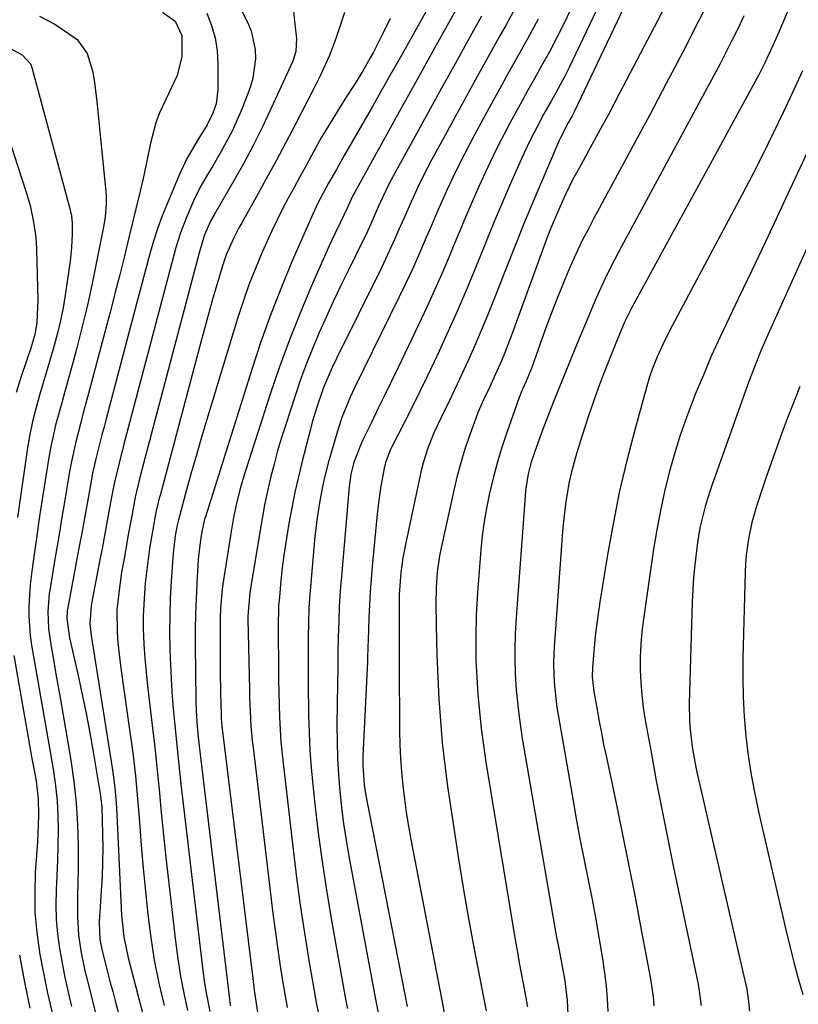
# Model space of a CAD drawing. Units: inches. Extents: x 1846801 to 1852085, y 415959 to 421219.
# Drawn here: x 1848178 to 1848344, y 416363 to 416573 of the extents above; entities that cross this region are included whole.
import ezdxf

# ---------------------------------------------------------------- set-up
doc = ezdxf.new("R2010")
doc.units = ezdxf.units.IN
doc.header["$MEASUREMENT"] = 0
doc.layers.add('7', color=7, linetype='Continuous')
doc.layers.add('8', color=7, linetype='Continuous')

msp = doc.modelspace()

# ---------------------------------------------------------------- linework, layer by layer
at = {"layer": '7', "color": 18}
for points in [[(1848272.63, 416588.98, 1922), (1848261.44, 416568.96, 1922), (1848259.38, 416565.28, 1922), (1848257.31, 416561.6, 1922), (1848255.23, 416557.93, 1922), (1848253.15, 416554.27, 1922), (1848247.16, 416543.8, 1922), (1848246.74, 416543.07, 1922), (1848245.47, 416540.88, 1922), (1848243.81, 416537.94, 1922), (1848241.53, 416533.67, 1922), (1848240.44, 416531.35, 1922), (1848236.15, 416521.53, 1922), (1848233.76, 416515.81, 1922), (1848231.49, 416510.03, 1922), (1848229.41, 416504.19, 1922), (1848227.45, 416498.3, 1922), (1848217.57, 416466.89, 1922), (1848217.42, 416466.41, 1922), (1848216.93, 416464.44, 1922), (1848216.67, 416462.94, 1922), (1848216.32, 416460.27, 1922), (1848216.07, 416457.8, 1922), (1848215.99, 416456.57, 1922), (1848215.75, 416452.6, 1922), (1848215.59, 416449.38, 1922), (1848215.48, 416446.16, 1922), (1848215.43, 416442.94, 1922), (1848215.43, 416439.72, 1922), (1848215.53, 416427.73, 1922), (1848215.59, 416425.65, 1922), (1848215.82, 416422.26, 1922), (1848216.04, 416419.97, 1922), (1848216.39, 416416.93, 1922), (1848222.69, 416364.19, 1922), (1848222.89, 416362.78, 1922)], [(1848301.6, 416588.09, 1912), (1848293.96, 416571.98, 1912), (1848292.44, 416568.92, 1912), (1848290.83, 416565.9, 1912), (1848289.17, 416562.92, 1912), (1848287.5, 416559.93, 1912), (1848286.21, 416557.61, 1912), (1848284.95, 416555.32, 1912), (1848283.69, 416553.02, 1912), (1848282.44, 416550.71, 1912), (1848281.21, 416548.4, 1912), (1848280, 416546.07, 1912), (1848278.83, 416543.73, 1912), (1848277.71, 416541.36, 1912), (1848275.84, 416537.24, 1912), (1848274.4, 416533.97, 1912), (1848272.98, 416530.69, 1912), (1848271.59, 416527.4, 1912), (1848270.21, 416524.11, 1912), (1848269.75, 416522.99, 1912), (1848268.13, 416519.15, 1912), (1848266.46, 416515.32, 1912), (1848264.73, 416511.53, 1912), (1848262.95, 416507.75, 1912), (1848258.6, 416498.69, 1912), (1848257.2, 416495.79, 1912), (1848255.8, 416492.9, 1912), (1848254.4, 416490.01, 1912), (1848252.99, 416487.12, 1912), (1848251.11, 416483.29, 1912), (1848250.66, 416482.31, 1912), (1848249.2, 416478.49, 1912), (1848248.56, 416475.97, 1912), (1848248.22, 416473.38, 1912), (1848246.53, 416454.21, 1912), (1848246.36, 416452.08, 1912), (1848246.1, 416447.79, 1912), (1848245.97, 416444.68, 1912), (1848245.87, 416441.35, 1912), (1848245.8, 416438.03, 1912), (1848245.75, 416434.7, 1912), (1848245.7, 416431.38, 1912), (1848245.59, 416422.55, 1912), (1848245.61, 416419.04, 1912), (1848245.7, 416415.53, 1912), (1848245.9, 416412.02, 1912), (1848246.18, 416408.52, 1912), (1848246.57, 416405.03, 1912), (1848247.01, 416401.55, 1912), (1848247.55, 416398.08, 1912), (1848248.15, 416394.62, 1912), (1848253.77, 416364.57, 1912), (1848254.61, 416360.24, 1912)], [(1848327.89, 416582.83, 1904), (1848322.67, 416572.55, 1904), (1848319.23, 416565.83, 1904), (1848315.74, 416559.14, 1904), (1848312.2, 416552.47, 1904), (1848308.63, 416545.83, 1904), (1848303.82, 416537, 1904), (1848302.62, 416534.78, 1904), (1848301.43, 416532.56, 1904), (1848300.24, 416530.33, 1904), (1848299.06, 416528.1, 1904), (1848297.92, 416525.85, 1904), (1848296.82, 416523.59, 1904), (1848295.78, 416521.29, 1904), (1848294.78, 416518.98, 1904), (1848293.86, 416516.75, 1904), (1848292.57, 416513.56, 1904), (1848291.31, 416510.36, 1904), (1848290.1, 416507.15, 1904), (1848288.93, 416503.91, 1904), (1848287.08, 416498.71, 1904), (1848285.92, 416495.81, 1904), (1848285.14, 416494.08, 1904), (1848284.77, 416493.22, 1904), (1848284.59, 416492.77, 1904), (1848284.43, 416492.33, 1904), (1848281.69, 416484.61, 1904), (1848280.65, 416481.48, 1904), (1848279.69, 416478.34, 1904), (1848278.84, 416475.15, 1904), (1848278.07, 416471.95, 1904), (1848277.43, 416468.72, 1904), (1848276.88, 416465.47, 1904), (1848276.47, 416462.2, 1904), (1848276.15, 416458.93, 1904), (1848275.53, 416450.81, 1904), (1848275.25, 416445.99, 1904), (1848275.14, 416441.16, 1904), (1848275.2, 416436.34, 1904), (1848275.3, 416433.93, 1904), (1848275.61, 416429.08, 1904), (1848275.92, 416425.47, 1904), (1848276.29, 416421.86, 1904), (1848276.77, 416418.26, 1904), (1848277.31, 416414.67, 1904), (1848283.65, 416376.4, 1904), (1848284.03, 416374.18, 1904), (1848284.42, 416371.95, 1904), (1848285.23, 416367.51, 1904), (1848286.17, 416362.6, 1904)], [(1848308.76, 416579.71, 1908), (1848296.1, 416553.11, 1908), (1848295.96, 416552.83, 1908), (1848295.67, 416552.27, 1908), (1848294.91, 416550.89, 1908), (1848293.13, 416547.46, 1908), (1848292.93, 416547.02, 1908), (1848288.59, 416536.9, 1908), (1848286.94, 416533.01, 1908), (1848285.32, 416529.11, 1908), (1848283.74, 416525.19, 1908), (1848282.18, 416521.26, 1908), (1848278.94, 416512.96, 1908), (1848277.65, 416509.74, 1908), (1848276.33, 416506.55, 1908), (1848274.96, 416503.37, 1908), (1848273.55, 416500.21, 1908), (1848271.71, 416496.2, 1908), (1848270.64, 416493.94, 1908), (1848269.55, 416491.68, 1908), (1848267.77, 416488.06, 1908), (1848266.32, 416484.92, 1908), (1848265.05, 416481.7, 1908), (1848263.98, 416478.4, 1908), (1848263.54, 416476.73, 1908), (1848263.15, 416475.04, 1908), (1848260.25, 416461.34, 1908), (1848259.66, 416458.2, 1908), (1848259.23, 416455.03, 1908), (1848258.88, 416450.34, 1908), (1848258.84, 416448.41, 1908), (1848258.82, 416445.15, 1908), (1848258.83, 416441.89, 1908), (1848258.86, 416438.63, 1908), (1848258.88, 416435.89, 1908), (1848258.93, 416421.26, 1908), (1848258.99, 416418.36, 1908), (1848259.11, 416415.46, 1908), (1848259.32, 416412.57, 1908), (1848259.6, 416409.68, 1908), (1848259.95, 416406.79, 1908), (1848260.35, 416403.92, 1908), (1848260.82, 416401.05, 1908), (1848261.33, 416398.19, 1908), (1848267.91, 416364, 1908), (1848268.59, 416360.41, 1908)], [(1848315.71, 416576.08, 1906), (1848313.89, 416572.48, 1906), (1848305.8, 416557.1, 1906), (1848304.57, 416554.77, 1906), (1848303.32, 416552.44, 1906), (1848302.07, 416550.12, 1906), (1848300.81, 416547.8, 1906), (1848299.1, 416544.69, 1906), (1848297.43, 416541.66, 1906), (1848295.78, 416538.62, 1906), (1848294.25, 416535.52, 1906), (1848293.54, 416533.95, 1906), (1848291.62, 416529.55, 1906), (1848290.67, 416527.18, 1906), (1848290.22, 416525.98, 1906), (1848282.89, 416505.92, 1906), (1848281.4, 416502.05, 1906), (1848280.61, 416500.13, 1906), (1848279.3, 416497.12, 1906), (1848278.09, 416494.44, 1906), (1848276.83, 416491.78, 1906), (1848275.63, 416489.09, 1906), (1848275.09, 416487.72, 1906), (1848273.67, 416483.77, 1906), (1848272.78, 416481.08, 1906), (1848271.96, 416478.37, 1906), (1848271.23, 416475.63, 1906), (1848270.57, 416472.87, 1906), (1848267.78, 416460.27, 1906), (1848267.45, 416458.59, 1906), (1848266.96, 416455.21, 1906), (1848266.7, 416451.8, 1906), (1848266.62, 416448.37, 1906), (1848266.69, 416443.8, 1906), (1848266.77, 416440.65, 1906), (1848266.87, 416437.51, 1906), (1848267, 416434.36, 1906), (1848267.15, 416431.22, 1906), (1848267.31, 416428.12, 1906), (1848267.62, 416423.44, 1906), (1848268.02, 416418.76, 1906), (1848268.55, 416414.1, 1906), (1848269.16, 416409.45, 1906), (1848270.39, 416401.08, 1906), (1848271.41, 416394.5, 1906), (1848272.47, 416387.93, 1906), (1848273.63, 416381.37, 1906), (1848274.84, 416374.82, 1906), (1848276.81, 416364.53, 1906), (1848277.34, 416361.74, 1906)], [(1848160.69, 416574.86, 1938), (1848178.53, 416565.24, 1938), (1848180.31, 416563.36, 1938), (1848180.48, 416562.96, 1938), (1848180.62, 416562.54, 1938), (1848188.58, 416533.05, 1938), (1848189.04, 416531, 1938), (1848189.2, 416529.44, 1938), (1848189.2, 416527.09, 1938), (1848189.08, 416524.22, 1938), (1848188.94, 416522.79, 1938), (1848188.76, 416521.36, 1938), (1848187.72, 416514.11, 1938), (1848187.27, 416511.39, 1938), (1848186.74, 416508.69, 1938), (1848186.1, 416506.01, 1938), (1848185.39, 416503.35, 1938), (1848184.61, 416500.7, 1938), (1848183.83, 416498.06, 1938), (1848183.04, 416495.41, 1938), (1848182.24, 416492.77, 1938), (1848181.44, 416489.91, 1938), (1848180.76, 416487.17, 1938), (1848180.2, 416484.41, 1938), (1848179.73, 416481.62, 1938), (1848177.54, 416466.76, 1938)], [(1848182.28, 416573.48, 1936), (1848185.38, 416571.83, 1936), (1848186.38, 416571.22, 1936), (1848190.25, 416568.53, 1936), (1848192.4, 416565.54, 1936), (1848193.51, 416561.82, 1936), (1848193.89, 416559.88, 1936), (1848194.42, 416555.95, 1936), (1848196.38, 416536.17, 1936), (1848196.44, 416535.28, 1936), (1848196.46, 416533.48, 1936), (1848196.23, 416530.78, 1936), (1848195.94, 416529, 1936), (1848194.35, 416520.8, 1936), (1848193.41, 416516.22, 1936), (1848192.41, 416511.66, 1936), (1848191.3, 416507.12, 1936), (1848190.12, 416502.6, 1936), (1848188.97, 416498.39, 1936), (1848187.65, 416493.59, 1936), (1848186.98, 416491.19, 1936), (1848185.68, 416486.38, 1936), (1848184.62, 416481.53, 1936), (1848184.19, 416479.07, 1936), (1848182.5, 416468.41, 1936), (1848182.14, 416466.05, 1936), (1848181.44, 416461.31, 1936), (1848181.12, 416458.94, 1936), (1848180.64, 416455.34, 1936), (1848180.48, 416454.19, 1936), (1848180.23, 416452.48, 1936), (1848179.99, 416447.78, 1936), (1848179.98, 416445.72, 1936), (1848180.26, 416441.63, 1936), (1848180.55, 416439.59, 1936), (1848181.39, 416434.73, 1936), (1848182.16, 416430.26, 1936), (1848182.94, 416425.8, 1936), (1848183.72, 416421.33, 1936), (1848184.5, 416416.87, 1936), (1848185.22, 416412.78, 1936), (1848185.68, 416409.62, 1936), (1848186.02, 416406.46, 1936), (1848186.18, 416403.28, 1936), (1848186.22, 416400.08, 1936), (1848186.16, 416396.82, 1936), (1848186.07, 416393.69, 1936), (1848185.95, 416390.56, 1936), (1848185.8, 416387.43, 1936), (1848185.75, 416384.31, 1936), (1848185.82, 416381.2, 1936), (1848186.1, 416378.1, 1936), (1848186.51, 416375, 1936), (1848187.07, 416371.87, 1936), (1848187.68, 416368.78, 1936), (1848188.36, 416365.71, 1936), (1848189.08, 416362.65, 1936)], [(1848208.48, 416574.32, 1934), (1848211.16, 416572.42, 1934), (1848212.57, 416569.36, 1934), (1848212.54, 416564.89, 1934), (1848211.55, 416560.89, 1934), (1848210.21, 416558.05, 1934), (1848209.76, 416557.11, 1934), (1848207.8, 416552.89, 1934), (1848207.01, 416550.8, 1934), (1848205.88, 416546.46, 1934), (1848205.34, 416543.69, 1934), (1848204.32, 416538.91, 1934), (1848203.77, 416536.53, 1934), (1848202.8, 416532.49, 1934), (1848202.09, 416529.55, 1934), (1848201.37, 416526.62, 1934), (1848200.26, 416522.12, 1934), (1848199.34, 416518.41, 1934), (1848198.39, 416514.71, 1934), (1848197.43, 416511, 1934), (1848196.45, 416507.31, 1934), (1848192.67, 416493.13, 1934), (1848191.57, 416489.01, 1934), (1848191.02, 416486.95, 1934), (1848189.96, 416482.83, 1934), (1848189.05, 416478.66, 1934), (1848188.67, 416476.57, 1934), (1848187.57, 416470.04, 1934), (1848187.03, 416466.79, 1934), (1848186.48, 416463.55, 1934), (1848185.94, 416460.3, 1934), (1848185.41, 416457.06, 1934), (1848184.45, 416451.24, 1934), (1848184.34, 416450.57, 1934), (1848184.02, 416446.73, 1934), (1848184.17, 416443.02, 1934), (1848184.84, 416438.83, 1934), (1848185.3, 416436.12, 1934), (1848185.76, 416433.42, 1934), (1848186.23, 416430.71, 1934), (1848186.69, 416428, 1934), (1848188.91, 416415.07, 1934), (1848189.58, 416410.53, 1934), (1848190.08, 416405.97, 1934), (1848190.35, 416401.39, 1934), (1848190.47, 416396.8, 1934), (1848190.46, 416391.52, 1934), (1848190.45, 416389.56, 1934), (1848190.38, 416385.64, 1934), (1848190.32, 416383.63, 1934), (1848190.31, 416381.7, 1934), (1848190.56, 416377.86, 1934), (1848191.15, 416374.04, 1934), (1848191.92, 416370.25, 1934), (1848192.37, 416368.37, 1934), (1848195.78, 416354.61, 1934)], [(1848217.87, 416574.11, 1932), (1848218.89, 416571.5, 1932), (1848219.66, 416568.85, 1932), (1848220.08, 416566.11, 1932), (1848220.25, 416563.33, 1932), (1848220.23, 416557.85, 1932), (1848219.85, 416554.85, 1932), (1848219.18, 416552.84, 1932), (1848217.94, 416550.36, 1932), (1848215.99, 416547.18, 1932), (1848213.57, 416543.02, 1932), (1848212.84, 416541.52, 1932), (1848212.15, 416540, 1932), (1848209.42, 416533.54, 1932), (1848208.4, 416530.98, 1932), (1848207.45, 416528.4, 1932), (1848206.6, 416525.79, 1932), (1848205.83, 416523.15, 1932), (1848205.11, 416520.49, 1932), (1848204.39, 416517.83, 1932), (1848203.68, 416515.16, 1932), (1848202.97, 416512.5, 1932), (1848196.43, 416487.78, 1932), (1848195.99, 416486.08, 1932), (1848195.54, 416484.37, 1932), (1848194.66, 416480.96, 1932), (1848194.25, 416479.25, 1932), (1848193.5, 416475.81, 1932), (1848193.17, 416474.08, 1932), (1848192.53, 416470.48, 1932), (1848191.89, 416466.95, 1932), (1848191.25, 416463.42, 1932), (1848190.59, 416459.89, 1932), (1848189.93, 416456.36, 1932), (1848188.2, 416447.2, 1932), (1848188.13, 416446.86, 1932), (1848188.04, 416445.25, 1932), (1848188.65, 416441.14, 1932), (1848188.85, 416440.23, 1932), (1848189.05, 416439.32, 1932), (1848190.48, 416433.08, 1932), (1848191.37, 416429.04, 1932), (1848192.21, 416424.99, 1932), (1848192.98, 416420.93, 1932), (1848193.69, 416416.86, 1932), (1848195.26, 416407.48, 1932), (1848195.42, 416406.27, 1932), (1848195.5, 416405.05, 1932), (1848195.67, 416399.38, 1932), (1848195.72, 416396.36, 1932), (1848195.7, 416393.34, 1932), (1848195.59, 416390.32, 1932), (1848195.41, 416387.3, 1932), (1848195.07, 416382.73, 1932), (1848195.03, 416382, 1932), (1848194.95, 416380.53, 1932), (1848195.12, 416376.93, 1932), (1848195.53, 416374.83, 1932), (1848196.33, 416371.63, 1932), (1848197.33, 416367.75, 1932), (1848197.84, 416365.81, 1932), (1848198.35, 416363.87, 1932), (1848202.08, 416350, 1932)], [(1848236.34, 416574.57, 1928), (1848236.55, 416572.4, 1928), (1848236.99, 416568.76, 1928), (1848236.82, 416565.94, 1928), (1848236.17, 416563.92, 1928), (1848231.61, 416553.91, 1928), (1848229.72, 416549.92, 1928), (1848227.75, 416545.97, 1928), (1848225.68, 416542.08, 1928), (1848223.52, 416538.22, 1928), (1848219.45, 416531.18, 1928), (1848218.74, 416529.96, 1928), (1848217.36, 416526.91, 1928), (1848216.23, 416523.12, 1928), (1848204.07, 416476.93, 1928), (1848203.57, 416474.99, 1928), (1848202.64, 416471.09, 1928), (1848201.88, 416467.12, 1928), (1848201.16, 416463.14, 1928), (1848200.47, 416459.15, 1928), (1848199.75, 416455.01, 1928), (1848199.26, 416451.85, 1928), (1848198.72, 416447.07, 1928), (1848198.76, 416442.28, 1928), (1848198.96, 416440.06, 1928), (1848199.36, 416436.46, 1928), (1848199.6, 416434.67, 1928), (1848201.45, 416421.56, 1928), (1848202.1, 416416.66, 1928), (1848202.67, 416411.76, 1928), (1848203.14, 416406.84, 1928), (1848203.54, 416401.92, 1928), (1848203.92, 416396.99, 1928), (1848204.33, 416392.06, 1928), (1848204.8, 416387.15, 1928), (1848205.3, 416382.23, 1928), (1848205.93, 416377.34, 1928), (1848206.7, 416372.47, 1928), (1848207.67, 416367.64, 1928), (1848208.78, 416362.83, 1928)], [(1848247.2, 416574.26, 1926), (1848245.51, 416569.18, 1926), (1848245.01, 416567.77, 1926), (1848243.94, 416565, 1926), (1848242.09, 416560.94, 1926), (1848240.76, 416558.27, 1926), (1848236.75, 416550.5, 1926), (1848234.71, 416546.6, 1926), (1848232.64, 416542.71, 1926), (1848230.53, 416538.84, 1926), (1848228.39, 416534.99, 1926), (1848225.31, 416529.51, 1926), (1848224.7, 416528.41, 1926), (1848223.55, 416526.16, 1926), (1848222.03, 416522.7, 1926), (1848221.22, 416520.32, 1926), (1848220.1, 416516.53, 1926), (1848219.19, 416513.42, 1926), (1848218.3, 416510.31, 1926), (1848217.44, 416507.19, 1926), (1848216.59, 416504.07, 1926), (1848207.92, 416471.45, 1926), (1848207.76, 416470.86, 1926), (1848207.46, 416469.67, 1926), (1848207.04, 416467.87, 1926), (1848206.36, 416464.22, 1926), (1848205.75, 416460.55, 1926), (1848205.36, 416457.9, 1926), (1848204.95, 416454.48, 1926), (1848204.78, 416452.77, 1926), (1848204.44, 416448.33, 1926), (1848204.34, 416445.7, 1926), (1848204.36, 416443.08, 1926), (1848204.5, 416439.77, 1926), (1848204.71, 416436.81, 1926), (1848204.95, 416433.85, 1926), (1848205.25, 416430.89, 1926), (1848205.59, 416427.94, 1926), (1848206.34, 416421.89, 1926), (1848206.74, 416418.45, 1926), (1848207.12, 416415.01, 1926), (1848207.47, 416411.56, 1926), (1848207.79, 416408.12, 1926), (1848208.1, 416404.67, 1926), (1848208.44, 416401.22, 1926), (1848208.8, 416397.78, 1926), (1848209.18, 416394.34, 1926), (1848211.2, 416376.54, 1926), (1848211.69, 416372.82, 1926), (1848212.28, 416369.13, 1926), (1848212.99, 416365.46, 1926), (1848213.79, 416361.8, 1926)], [(1848276.38, 416573.47, 1918), (1848273.61, 416568.49, 1918), (1848270.75, 416563.33, 1918), (1848267.88, 416558.16, 1918), (1848265.03, 416552.99, 1918), (1848262.18, 416547.81, 1918), (1848257.65, 416539.57, 1918), (1848256.53, 416537.44, 1918), (1848254.48, 416533.07, 1918), (1848252.81, 416529.26, 1918), (1848251.65, 416526.74, 1918), (1848251.05, 416525.5, 1918), (1848248.04, 416519.43, 1918), (1848246.45, 416516.16, 1918), (1848244.88, 416512.87, 1918), (1848243.36, 416509.56, 1918), (1848241.87, 416506.25, 1918), (1848240.45, 416502.9, 1918), (1848239.1, 416499.52, 1918), (1848237.85, 416496.11, 1918), (1848236.67, 416492.66, 1918), (1848234.69, 416486.59, 1918), (1848233.81, 416483.77, 1918), (1848232.97, 416480.94, 1918), (1848232.2, 416478.09, 1918), (1848231.47, 416475.22, 1918), (1848230.81, 416472.34, 1918), (1848230.2, 416469.45, 1918), (1848229.65, 416466.55, 1918), (1848229.14, 416463.64, 1918), (1848227.33, 416452.52, 1918), (1848227.05, 416450.68, 1918), (1848226.63, 416445.73, 1918), (1848226.63, 416445.1, 1918), (1848226.95, 416430.03, 1918), (1848226.99, 416428.49, 1918), (1848227.1, 416425.42, 1918), (1848227.28, 416422.36, 1918), (1848227.55, 416419.3, 1918), (1848227.72, 416417.77, 1918), (1848231.97, 416382.47, 1918), (1848232.43, 416378.87, 1918), (1848232.92, 416375.28, 1918), (1848233.45, 416371.69, 1918), (1848234.02, 416368.11, 1918), (1848234.96, 416362.42, 1918)], [(1848283.11, 416574.4, 1916), (1848281.6, 416571.68, 1916), (1848280.09, 416568.96, 1916), (1848277.8, 416564.85, 1916), (1848275.48, 416560.65, 1916), (1848273.16, 416556.44, 1916), (1848270.85, 416552.23, 1916), (1848268.55, 416548.02, 1916), (1848265.87, 416543.1, 1916), (1848264.93, 416541.33, 1916), (1848263.14, 416537.74, 1916), (1848261.46, 416534.11, 1916), (1848259.84, 416530.44, 1916), (1848258.8, 416528.04, 1916), (1848257.88, 416525.92, 1916), (1848255.94, 416521.73, 1916), (1848254.94, 416519.66, 1916), (1848245.56, 416500.77, 1916), (1848244.56, 416498.69, 1916), (1848242.72, 416494.46, 1916), (1848241.22, 416490.03, 1916), (1848240.35, 416487.03, 1916), (1848239.94, 416485.53, 1916), (1848238.19, 416478.72, 1916), (1848237.39, 416475.43, 1916), (1848236.64, 416472.12, 1916), (1848235.97, 416468.79, 1916), (1848235.35, 416465.45, 1916), (1848234.69, 416461.42, 1916), (1848234.29, 416458.75, 1916), (1848233.96, 416456.06, 1916), (1848233.67, 416453.37, 1916), (1848233.33, 416449.82, 1916), (1848233.18, 416447.97, 1916), (1848233.07, 416443.34, 1916), (1848233.07, 416442.42, 1916), (1848233.14, 416434.76, 1916), (1848233.17, 416432.14, 1916), (1848233.22, 416429.51, 1916), (1848233.29, 416426.88, 1916), (1848233.38, 416424.26, 1916), (1848233.51, 416421.63, 1916), (1848233.68, 416419.01, 1916), (1848233.91, 416416.4, 1916), (1848234.18, 416413.78, 1916), (1848236.24, 416396.06, 1916), (1848236.98, 416390.14, 1916), (1848237.78, 416384.24, 1916), (1848238.68, 416378.34, 1916), (1848239.64, 416372.46, 1916), (1848241.24, 416363.15, 1916), (1848242.22, 416358.29, 1916)], [(1848332.28, 416573.55, 1902), (1848331.06, 416570.97, 1902), (1848329.79, 416568.42, 1902), (1848328.49, 416565.88, 1902), (1848327.17, 416563.36, 1902), (1848325.83, 416560.84, 1902), (1848306.12, 416524.33, 1902), (1848305.4, 416522.97, 1902), (1848303.99, 416520.24, 1902), (1848302.63, 416517.49, 1902), (1848300.76, 416513.28, 1902), (1848296.43, 416502.92, 1902), (1848295.35, 416500.3, 1902), (1848294.27, 416497.69, 1902), (1848293.21, 416495.07, 1902), (1848291.8, 416491.56, 1902), (1848290.94, 416489.38, 1902), (1848289.26, 416484.99, 1902), (1848287.66, 416480.62, 1902), (1848286.92, 416478.35, 1902), (1848286.33, 416476.03, 1902), (1848285.76, 416472.49, 1902), (1848285.65, 416471.3, 1902), (1848283.77, 416445.44, 1902), (1848283.57, 416442.02, 1902), (1848283.46, 416438.59, 1902), (1848283.45, 416436.88, 1902), (1848283.55, 416433.46, 1902), (1848283.78, 416430, 1902), (1848284.02, 416427.42, 1902), (1848284.3, 416424.85, 1902), (1848284.66, 416422.28, 1902), (1848285.06, 416419.73, 1902), (1848292.31, 416377.74, 1902), (1848292.82, 416374.97, 1902), (1848293.64, 416370.82, 1902), (1848294.11, 416368.08, 1902), (1848294.6, 416363.93, 1902), (1848294.87, 416359.43, 1902)], [(1848256.95, 416573.03, 1924), (1848255.36, 416569.77, 1924), (1848253.35, 416565.86, 1924), (1848252.68, 416564.6, 1924), (1848251.26, 416562.1, 1924), (1848249.3, 416558.92, 1924), (1848247.45, 416556, 1924), (1848245.91, 416553.59, 1924), (1848244.69, 416551.64, 1924), (1848242.34, 416547.7, 1924), (1848240.21, 416543.86, 1924), (1848238.96, 416541.58, 1924), (1848237.72, 416539.3, 1924), (1848236.47, 416537.02, 1924), (1848235.23, 416534.74, 1924), (1848234.02, 416532.44, 1924), (1848232.85, 416530.12, 1924), (1848231.73, 416527.78, 1924), (1848229.69, 416523.26, 1924), (1848228.22, 416519.79, 1924), (1848226.84, 416516.28, 1924), (1848225.59, 416512.72, 1924), (1848224.43, 416509.13, 1924), (1848217.67, 416486.89, 1924), (1848216.62, 416483.35, 1924), (1848215.58, 416479.79, 1924), (1848214.57, 416476.23, 1924), (1848213.59, 416472.67, 1924), (1848211.77, 416465.96, 1924), (1848211.55, 416465.09, 1924), (1848211.12, 416462.86, 1924), (1848210.7, 416459.17, 1924), (1848210.29, 416453.17, 1924), (1848210.1, 416449.55, 1924), (1848209.98, 416445.93, 1924), (1848209.97, 416442.31, 1924), (1848210.04, 416438.69, 1924), (1848210.16, 416435.34, 1924), (1848210.29, 416432.48, 1924), (1848210.46, 416429.63, 1924), (1848210.68, 416426.78, 1924), (1848210.94, 416423.94, 1924), (1848211.32, 416420.33, 1924), (1848211.74, 416416.18, 1924), (1848211.94, 416414.11, 1924), (1848212.37, 416409.96, 1924), (1848212.84, 416405.82, 1924), (1848217.01, 416370.29, 1924), (1848217.3, 416368.1, 1924), (1848217.64, 416365.91, 1924), (1848218.52, 416361.57, 1924)], [(1848288.48, 416572.87, 1914), (1848286.14, 416568.66, 1914), (1848283.8, 416564.45, 1914), (1848282, 416561.22, 1914), (1848280.21, 416557.98, 1914), (1848278.42, 416554.73, 1914), (1848276.65, 416551.47, 1914), (1848274.89, 416548.21, 1914), (1848274.02, 416546.6, 1914), (1848272.73, 416544.13, 1914), (1848271.46, 416541.64, 1914), (1848270.25, 416539.12, 1914), (1848269.08, 416536.59, 1914), (1848267.94, 416534.04, 1914), (1848266.81, 416531.49, 1914), (1848265.7, 416528.92, 1914), (1848264.61, 416526.35, 1914), (1848262.97, 416522.56, 1914), (1848261.66, 416519.61, 1914), (1848260.29, 416516.67, 1914), (1848258.88, 416513.76, 1914), (1848249.42, 416494.48, 1914), (1848248.42, 416492.37, 1914), (1848246.63, 416488.06, 1914), (1848245.91, 416485.85, 1914), (1848243.82, 416478.61, 1914), (1848242.8, 416474.7, 1914), (1848241.99, 416470.74, 1914), (1848241.38, 416466.74, 1914), (1848240.92, 416462.72, 1914), (1848239.93, 416452.02, 1914), (1848239.81, 416450.49, 1914), (1848239.62, 416447.42, 1914), (1848239.52, 416444.35, 1914), (1848239.47, 416441.27, 1914), (1848239.45, 416437.45, 1914), (1848239.45, 416434.77, 1914), (1848239.45, 416432.09, 1914), (1848239.48, 416429.41, 1914), (1848239.51, 416426.73, 1914), (1848239.54, 416424.66, 1914), (1848239.65, 416420.95, 1914), (1848239.82, 416417.24, 1914), (1848240.1, 416413.54, 1914), (1848240.45, 416409.84, 1914), (1848240.97, 416405.1, 1914), (1848241.69, 416399.04, 1914), (1848242.5, 416393, 1914), (1848243.43, 416386.97, 1914), (1848244.45, 416380.96, 1914), (1848247.51, 416363.88, 1914), (1848247.83, 416362.18, 1914)], [(1848344.76, 416561.85, 1898), (1848342.71, 416557.41, 1898), (1848340.64, 416552.98, 1898), (1848338.52, 416548.58, 1898), (1848336.36, 416544.2, 1898), (1848334.13, 416539.84, 1898), (1848331.87, 416535.51, 1898), (1848316.42, 416506.49, 1898), (1848315.04, 416503.76, 1898), (1848313.77, 416500.98, 1898), (1848312.65, 416498.13, 1898), (1848312.18, 416496.68, 1898), (1848311.74, 416495.22, 1898), (1848308.96, 416485.15, 1898), (1848307.27, 416478.62, 1898), (1848305.73, 416472.05, 1898), (1848304.4, 416465.44, 1898), (1848303.21, 416458.8, 1898), (1848301.58, 416448.74, 1898), (1848301.21, 416446.32, 1898), (1848300.62, 416441.48, 1898), (1848300.39, 416439.06, 1898), (1848300.05, 416434.87, 1898), (1848299.98, 416432.83, 1898), (1848300.3, 416429.74, 1898), (1848300.99, 416425.82, 1898), (1848301.44, 416423.35, 1898), (1848301.9, 416420.89, 1898), (1848302.39, 416418.43, 1898), (1848302.9, 416415.98, 1898), (1848304.83, 416406.93, 1898), (1848306.29, 416399.94, 1898), (1848307.71, 416392.95, 1898), (1848309.08, 416385.95, 1898), (1848310.41, 416378.94, 1898), (1848312.35, 416368.52, 1898), (1848312.91, 416364.72, 1898), (1848313.08, 416362.8, 1898)], [(1848346.86, 416546.89, 1896), (1848342.56, 416537.62, 1896), (1848339.71, 416531.52, 1896), (1848336.85, 416525.43, 1896), (1848333.95, 416519.35, 1896), (1848331.04, 416513.28, 1896), (1848329.11, 416509.28, 1896), (1848327.19, 416505.2, 1896), (1848325.32, 416501.09, 1896), (1848323.55, 416496.94, 1896), (1848321.83, 416492.77, 1896), (1848321.57, 416492.13, 1896), (1848320.1, 416488.23, 1896), (1848318.72, 416484.31, 1896), (1848317.5, 416480.34, 1896), (1848316.37, 416476.33, 1896), (1848315.38, 416472.29, 1896), (1848314.48, 416468.22, 1896), (1848313.72, 416464.13, 1896), (1848313.04, 416460.03, 1896), (1848310.86, 416445.12, 1896), (1848310.53, 416442.44, 1896), (1848310.3, 416439.75, 1896), (1848310.19, 416437.05, 1896), (1848310.18, 416434.35, 1896), (1848310.29, 416431.65, 1896), (1848310.5, 416428.96, 1896), (1848310.83, 416426.29, 1896), (1848311.24, 416423.62, 1896), (1848312.48, 416416.79, 1896), (1848313.6, 416410.72, 1896), (1848314.76, 416404.66, 1896), (1848315.97, 416398.6, 1896), (1848317.22, 416392.56, 1896), (1848322.51, 416367.42, 1896), (1848323.15, 416362.86, 1896)], [(1848355.19, 416545.21, 1894), (1848338.9, 416509.12, 1894), (1848337.37, 416505.68, 1894), (1848335.89, 416502.23, 1894), (1848335.06, 416500.24, 1894), (1848333.34, 416495.74, 1894), (1848325.45, 416473.59, 1894), (1848324.95, 416472.1, 1894), (1848324.02, 416469.1, 1894), (1848322.9, 416464.53, 1894), (1848322.4, 416461.44, 1894), (1848321.81, 416456.68, 1894), (1848321.56, 416454.04, 1894), (1848321.39, 416451.41, 1894), (1848321.27, 416448.76, 1894), (1848320.63, 416427.18, 1894), (1848320.66, 416423.48, 1894), (1848320.79, 416421.64, 1894), (1848321.24, 416417.96, 1894), (1848321.89, 416414.32, 1894), (1848322.27, 416412.51, 1894), (1848332.9, 416366.35, 1894), (1848333.24, 416363.69, 1894), (1848333.43, 416361.66, 1894)], [(1848344.18, 416494.65, 1892), (1848342.95, 416491.49, 1892), (1848341.72, 416488.32, 1892), (1848340.51, 416485.15, 1892), (1848339.33, 416481.96, 1892), (1848338.2, 416478.76, 1892), (1848337.1, 416475.55, 1892), (1848334.96, 416469.14, 1892), (1848333.96, 416465.72, 1892), (1848333.23, 416462.23, 1892), (1848332.76, 416458.7, 1892), (1848332.63, 416456.92, 1892), (1848332.54, 416455.14, 1892), (1848332.06, 416436.82, 1892), (1848332.03, 416432.66, 1892), (1848332.11, 416428.51, 1892), (1848332.35, 416424.36, 1892), (1848332.69, 416420.22, 1892), (1848333.2, 416416.09, 1892), (1848333.81, 416411.98, 1892), (1848334.57, 416407.89, 1892), (1848335.43, 416403.82, 1892), (1848341.2, 416378.93, 1892), (1848342.03, 416375.48, 1892), (1848342.9, 416372.05, 1892), (1848343.83, 416368.62, 1892), (1848344.8, 416365.21, 1892)], [(1848176.77, 416437.39, 1938), (1848179.14, 416423.96, 1938), (1848179.64, 416421.12, 1938), (1848180.15, 416418.29, 1938), (1848180.65, 416415.46, 1938), (1848181.16, 416412.62, 1938), (1848181.52, 416410.6, 1938), (1848181.98, 416406.95, 1938), (1848182.06, 416403.26, 1938), (1848181.91, 416399.57, 1938), (1848181.81, 416397.72, 1938), (1848181.69, 416395.87, 1938), (1848181.36, 416391.08, 1938), (1848181.23, 416386.85, 1938), (1848181.29, 416382.63, 1938), (1848181.67, 416378.42, 1938), (1848182.24, 416374.23, 1938), (1848182.27, 416374.04, 1938), (1848183.08, 416369.77, 1938), (1848183.95, 416365.51, 1938), (1848184.93, 416361.28, 1938)]]:
    msp.add_polyline3d(points, dxfattribs=at)
at = {"layer": '8', "color": 18}
for points in [[(1848305.19, 416583.92, 1910), (1848295.03, 416562.55, 1910), (1848294.13, 416560.73, 1910), (1848292.19, 416557.18, 1910), (1848291.2, 416555.41, 1910), (1848289.68, 416552.67, 1910), (1848288.22, 416549.95, 1910), (1848286.79, 416547.21, 1910), (1848285.46, 416544.42, 1910), (1848284.82, 416543.01, 1910), (1848282.58, 416537.88, 1910), (1848280.86, 416533.9, 1910), (1848279.16, 416529.9, 1910), (1848277.5, 416525.88, 1910), (1848275.86, 416521.86, 1910), (1848275.07, 416519.9, 1910), (1848273.23, 416515.43, 1910), (1848271.33, 416510.98, 1910), (1848269.37, 416506.56, 1910), (1848267.35, 416502.17, 1910), (1848266.28, 416499.87, 1910), (1848264.74, 416496.65, 1910), (1848263.19, 416493.44, 1910), (1848261.6, 416490.24, 1910), (1848259.98, 416487.06, 1910), (1848257.27, 416481.79, 1910), (1848257.01, 416481.24, 1910), (1848255.92, 416478.44, 1910), (1848255.65, 416477.27, 1910), (1848254.89, 416472.99, 1910), (1848254.39, 416469.33, 1910), (1848254.19, 416467.49, 1910), (1848253.13, 416456.39, 1910), (1848252.9, 416453.65, 1910), (1848252.69, 416450.91, 1910), (1848252.54, 416448.16, 1910), (1848252.41, 416445.41, 1910), (1848252.24, 416440.55, 1910), (1848252.19, 416439.27, 1910), (1848252.1, 416436.7, 1910), (1848252.07, 416436.06, 1910), (1848251.11, 416415.93, 1910), (1848251.08, 416413.91, 1910), (1848251.38, 416409.89, 1910), (1848251.71, 416407.9, 1910), (1848260.03, 416365.21, 1910), (1848260.54, 416362.61, 1910)], [(1848272.66, 416577.96, 1920), (1848269.43, 416572.14, 1920), (1848266.02, 416566.01, 1920), (1848262.61, 416559.88, 1920), (1848259.2, 416553.74, 1920), (1848255.8, 416547.6, 1920), (1848249.38, 416536.04, 1920), (1848249, 416535.32, 1920), (1848247.75, 416532.59, 1920), (1848246.33, 416529.65, 1920), (1848245.11, 416527.13, 1920), (1848243.95, 416524.57, 1920), (1848240.13, 416515.91, 1920), (1848237.75, 416510.27, 1920), (1848235.47, 416504.58, 1920), (1848233.38, 416498.82, 1920), (1848231.4, 416493.02, 1920), (1848226.11, 416476.71, 1920), (1848225.12, 416473.42, 1920), (1848224.27, 416470.08, 1920), (1848223.56, 416466.72, 1920), (1848222.97, 416463.33, 1920), (1848221.32, 416452.54, 1920), (1848221.18, 416451.52, 1920), (1848220.81, 416447.41, 1920), (1848220.74, 416445.35, 1920), (1848220.73, 416444.32, 1920), (1848220.73, 416439.19, 1920), (1848220.76, 416434.27, 1920), (1848220.83, 416429.35, 1920), (1848220.91, 416424.88, 1920), (1848220.95, 416423.99, 1920), (1848221.1, 416422.23, 1920), (1848221.15, 416421.79, 1920), (1848227.65, 416368.61, 1920), (1848227.98, 416366.13, 1920), (1848228.7, 416361.43, 1920)], [(1848224.03, 416577.2, 1930), (1848226.58, 416572.23, 1930), (1848227.36, 416570.34, 1930), (1848228.19, 416566.42, 1930), (1848228.24, 416564.38, 1930), (1848227.67, 416560.31, 1930), (1848227.12, 416558.33, 1930), (1848225.42, 416553.84, 1930), (1848224.37, 416551.4, 1930), (1848223.25, 416549, 1930), (1848222.02, 416546.64, 1930), (1848220.73, 416544.33, 1930), (1848219.07, 416541.51, 1930), (1848218.02, 416539.75, 1930), (1848216.47, 416537.09, 1930), (1848215.12, 416534.33, 1930), (1848213.5, 416530.5, 1930), (1848212.31, 416527.39, 1930), (1848211.31, 416524.21, 1930), (1848210.42, 416521, 1930), (1848209.99, 416519.39, 1930), (1848209.56, 416517.77, 1930), (1848200.24, 416482.37, 1930), (1848199.21, 416478.35, 1930), (1848198.25, 416474.31, 1930), (1848197.97, 416472.96, 1930), (1848197.19, 416468.8, 1930), (1848196.68, 416466.04, 1930), (1848196.16, 416463.28, 1930), (1848195.64, 416460.52, 1930), (1848195.12, 416457.76, 1930), (1848193.33, 416448.41, 1930), (1848193.24, 416447.89, 1930), (1848192.96, 416444.18, 1930), (1848193.11, 416442.85, 1930), (1848193.19, 416442.25, 1930), (1848193.28, 416441.66, 1930), (1848197.72, 416413.48, 1930), (1848198.06, 416411, 1930), (1848198.36, 416408.52, 1930), (1848198.57, 416406.03, 1930), (1848198.73, 416403.53, 1930), (1848199.57, 416385.17, 1930), (1848199.75, 416382.09, 1930), (1848200.2, 416377.49, 1930), (1848201.11, 416372.97, 1930), (1848205.71, 416355.63, 1930)], [(1848342.22, 416576.12, 1900), (1848339.68, 416570.07, 1900), (1848338.52, 416567.4, 1900), (1848336.66, 416563.44, 1900), (1848335.34, 416560.84, 1900), (1848334.65, 416559.56, 1900), (1848329.53, 416550.18, 1900), (1848326.27, 416544.21, 1900), (1848323.01, 416538.24, 1900), (1848319.75, 416532.27, 1900), (1848316.5, 416526.31, 1900), (1848308.41, 416511.5, 1900), (1848307.94, 416510.6, 1900), (1848306.84, 416508.32, 1900), (1848305.12, 416504.23, 1900), (1848303.27, 416499.64, 1900), (1848302.29, 416497.11, 1900), (1848301.22, 416494.3, 1900), (1848300.2, 416491.47, 1900), (1848299.23, 416488.63, 1900), (1848298.3, 416485.77, 1900), (1848296.66, 416480.56, 1900), (1848295.52, 416476.45, 1900), (1848295.06, 416474.36, 1900), (1848294.35, 416470.14, 1900), (1848293.84, 416465.9, 1900), (1848293.66, 416463.77, 1900), (1848291.93, 416440.15, 1900), (1848291.86, 416439.12, 1900), (1848291.73, 416436.05, 1900), (1848291.77, 416432.97, 1900), (1848291.91, 416430.9, 1900), (1848292.44, 416426.27, 1900), (1848292.68, 416424.73, 1900), (1848295.87, 416406.45, 1900), (1848296.63, 416402.23, 1900), (1848297.41, 416398.01, 1900), (1848298.24, 416393.81, 1900), (1848299.1, 416389.61, 1900), (1848299.95, 416385.39, 1900), (1848300.75, 416381.19, 1900), (1848301.47, 416376.98, 1900), (1848302.14, 416372.77, 1900), (1848302.6, 416369.72, 1900), (1848302.93, 416367.01, 1900), (1848303.16, 416364.3, 1900), (1848303.25, 416361.58, 1900)], [(1848173.36, 416554.37, 1940), (1848179.34, 416536.22, 1940), (1848180.23, 416533.18, 1940), (1848180.93, 416530.08, 1940), (1848181.4, 416526.94, 1940), (1848181.53, 416525.36, 1940), (1848181.61, 416523.77, 1940), (1848181.91, 416513.2, 1940), (1848181.68, 416508.21, 1940), (1848181.29, 416505.75, 1940), (1848180.23, 416502.28, 1940), (1848179.93, 416501.41, 1940), (1848179.64, 416500.55, 1940), (1848178.19, 416496.36, 1940), (1848177.26, 416493.38, 1940)], [(1848178, 416373.55, 1940), (1848179.06, 416367.79, 1940), (1848179.6, 416365.03, 1940), (1848180.19, 416362.29, 1940)]]:
    msp.add_polyline3d(points, dxfattribs=at)

doc.saveas('drawing.dxf')
